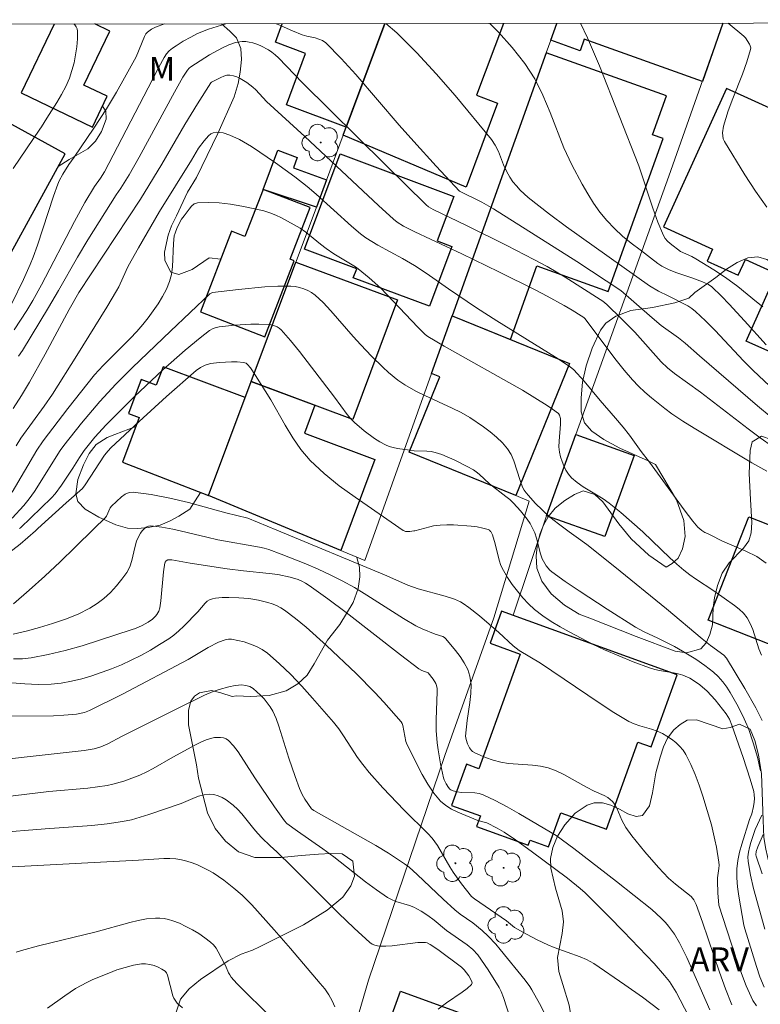
# Model space of a CAD drawing. Units: metres. Extents: x 285521 to 286037, y 1671575 to 1672139.
# Drawn here: x 285807 to 285854, y 1672073 to 1672135 of the extents above; entities that cross this region are included whole.
import ezdxf

# ---------------------------------------------------------------- set-up
doc = ezdxf.new("R2010")
doc.units = ezdxf.units.M
doc.header["$MEASUREMENT"] = 0
for name, color, linetype, lineweight in [('Articulacao', 7, 'Continuous', 18), ('Cerca', 8, 'Cerca', 20), ('Edificacoes', 7, 'Continuous', 30), ('Muro_Grade', 8, 'Continuous', 20)]:
    doc.layers.add(name, color=color, linetype=linetype, lineweight=lineweight)
for name, color, linetype, lineweight, true_color in [('Arvores_Isoladas', 7, 'Continuous', 18, 0x00ff33), ('Curvas_Intermediarias', 7, 'Continuous', 9, 0x783c14), ('Curvas_Mestras', 7, 'Continuous', 20, 0x783c14), ('Topon_Vegetacao', 7, 'Continuous', 9, 0x00ff33), ('Vegetacao', 7, 'Orla8', 9, 0x00ff33)]:
    doc.layers.add(name, color=color, linetype=linetype, lineweight=lineweight, true_color=true_color)
doc.styles.add('Arial', font='arial.ttf', dxfattribs={"height": 1.5})
doc.styles.get("Standard").update_dxf_attribs({"font": 'arial.ttf'})
doc.linetypes.add('Cerca', pattern='A,10,0,["X",Standard,S=1,R=0,X=0,Y=-0.5],0.1', length=10.1)
doc.linetypes.add('Orla8', pattern='A,6,-0.5,["V",Standard,S=1,R=0,X=-0.5,Y=-1],-0.5,6,-0.5,["V",Standard,S=1,R=0,X=-0.5,Y=-1],-0.5', length=14)

# ---------------------------------------------------------------- blocks, each defined once
blk = doc.blocks.new('Arvore')
at = {"layer": 'Arvores_Isoladas'}
blk.add_lwpolyline([(-0.718, 0.493, 0.872324), (-0.722, -0.551, 0.862983), (0.284, -0.827, 0.900105), (0.89, 0.029, 0.863155), (0.262, 0.861, 0.882486)], format="xyb", close=True, dxfattribs=at)
blk.add_circle((0, 0), 0.0286, dxfattribs=at)

msp = doc.modelspace()

# ---------------------------------------------------------------- linework, layer by layer
at = {"layer": 'Articulacao', "flags": 128}
msp.add_lwpolyline([(285537.29, 1672134.044), (286019.381, 1672134.665), (286020.084, 1671580.399), (285538.017, 1671579.777), (285537.29, 1672134.044)], close=True, dxfattribs=at)
at = {"layer": 'Cerca', "flags": 128}
msp.add_lwpolyline([(285838.225, 1672104.8), (285839.074, 1672104.449), (285836.844, 1672097.117), (285833.784, 1672088.484), (285828.993, 1672074.373), (285826.852, 1672067.049)], dxfattribs=at)
at = {"layer": 'Curvas_Intermediarias', "flags": 128}
for points, elevation in [([(285810.505, 1672134.396), (285810.56, 1672134.339), (285810.651, 1672134.216), (285810.714, 1672134.087), (285810.737, 1672133.952), (285810.724, 1672133.469), (285810.682, 1672132.971), (285810.611, 1672132.465), (285810.511, 1672131.962), (285810.382, 1672131.469), (285810.224, 1672130.995), (285809.998, 1672130.47), (285809.729, 1672129.961), (285809.431, 1672129.462), (285808.804, 1672128.477), (285808.482, 1672127.949), (285808.364, 1672127.798), (285806.687, 1672125.324)], 69), ([(285820.035, 1672134.408), (285818.946, 1672134.072), (285818.268, 1672133.795), (285817.832, 1672133.575), (285817.366, 1672133.313), (285816.913, 1672133.024), (285816.697, 1672132.868), (285816.491, 1672132.703), (285816.314, 1672132.515), (285816.167, 1672132.294), (285815.826, 1672131.684), (285815.436, 1672130.905), (285812.427, 1672125.124), (285812.18, 1672124.72), (285811.805, 1672124.19), (285811.189, 1672123.191), (285810.546, 1672121.999), (285808.463, 1672118.032), (285807.927, 1672117.049), (285807.555, 1672116.42), (285806.75, 1672115.198)], 71), ([(285854.257, 1672109.707), (285853.389, 1672110.426), (285849.745, 1672113.571), (285848.863, 1672114.352), (285848.426, 1672114.701), (285847.348, 1672115.48), (285846.786, 1672115.949), (285844.816, 1672117.665), (285842.049, 1672119.486), (285839.447, 1672121.146), (285836.833, 1672122.786), (285836.099, 1672123.203), (285834.702, 1672123.909), (285833.239, 1672125.468), (285831.827, 1672127.01), (285830.911, 1672128.051), (285828.198, 1672131.218), (285827.268, 1672132.235), (285826.308, 1672133.206), (285826.109, 1672133.352), (285825.88, 1672133.453), (285825.631, 1672133.524), (285825.114, 1672133.637), (285824.833, 1672133.719), (285824.22, 1672133.958), (285823.313, 1672134.365), (285823.194, 1672134.412)], 71), ([(285853.927, 1672114.266), (285852.583, 1672115.767), (285851.623, 1672116.806), (285851.134, 1672117.314), (285850.537, 1672117.899), (285850.313, 1672118.048), (285849.947, 1672118.221), (285849.282, 1672118.461), (285848.27, 1672118.791), (285847.8, 1672118.975), (285847.394, 1672119.187), (285847.144, 1672119.359), (285846.026, 1672120.209), (285845.468, 1672120.639), (285844.925, 1672121.084), (285844.41, 1672121.553), (285843.934, 1672122.054), (285843.504, 1672122.585), (285843.107, 1672123.148), (285842.738, 1672123.734), (285842.389, 1672124.336), (285841.736, 1672125.559), (285841.24, 1672126.622), (285840.377, 1672128.83), (285839.929, 1672129.919), (285839.415, 1672130.959), (285838.794, 1672131.922), (285838.005, 1672132.915), (285837.143, 1672133.883), (285836.591, 1672134.43)], 69), ([(285853.722, 1672116.636), (285853.321, 1672116.945), (285852.149, 1672117.918), (285851.386, 1672118.477), (285850.652, 1672118.966), (285849.529, 1672119.663), (285849.278, 1672119.791), (285848.554, 1672120.113), (285847.916, 1672120.609), (285847.746, 1672120.763), (285847.599, 1672120.932), (285847.485, 1672121.122), (285847.132, 1672121.964), (285846.82, 1672122.831), (285845.95, 1672125.482), (285843.487, 1672131.76), (285842.73, 1672133.536), (285842.295, 1672134.437)], 68), ([(285853.982, 1672122.898), (285853.265, 1672123.899), (285852.59, 1672124.937), (285851.323, 1672127.017), (285851.248, 1672127.188), (285851.211, 1672127.376), (285851.206, 1672127.574), (285851.263, 1672127.975), (285851.558, 1672128.941), (285851.845, 1672129.714), (285852.45, 1672131.252), (285852.726, 1672132.019), (285852.955, 1672132.787), (285852.964, 1672132.902), (285852.938, 1672133.017), (285852.886, 1672133.132), (285852.636, 1672133.519), (285852.53, 1672133.626), (285851.559, 1672134.449)], 67), ([(285854.331, 1672107.874), (285853.561, 1672108.418), (285852.803, 1672108.982), (285849.808, 1672111.292), (285848.187, 1672112.462), (285847.755, 1672112.814), (285847.35, 1672113.196), (285845.694, 1672115.041), (285844.865, 1672115.888), (285843.938, 1672116.786), (285843.696, 1672116.991), (285843.524, 1672117.112), (285841.317, 1672118.511), (285840.189, 1672119.168), (285839.351, 1672119.622), (285837.657, 1672120.496), (285835.096, 1672121.774), (285833.054, 1672122.744), (285832.748, 1672122.928), (285832.612, 1672123.043), (285830.01, 1672125.587), (285824.836, 1672130.709), (285823.337, 1672132.276), (285823.136, 1672132.46), (285822.922, 1672132.624), (285822.703, 1672132.767), (285822.234, 1672133.021), (285821.988, 1672133.124), (285821.74, 1672133.207), (285821.491, 1672133.264), (285821.285, 1672133.287), (285821.071, 1672133.288), (285820.638, 1672133.228), (285820.23, 1672133.096), (285819.819, 1672132.905), (285819.017, 1672132.457), (285817.851, 1672131.715), (285817.729, 1672131.616), (285817.624, 1672131.497), (285817.346, 1672131.059), (285816.806, 1672130.117), (285814.591, 1672126.046), (285813.965, 1672124.932), (285813.447, 1672124.085), (285813.166, 1672123.668), (285811.384, 1672120.854), (285810.731, 1672119.765), (285809.543, 1672117.662), (285808.918, 1672116.597), (285807.281, 1672113.904), (285807.027, 1672113.548)], 72), ([(285853.981, 1672106.326), (285853.042, 1672106.84), (285849.414, 1672109.019), (285848.713, 1672109.464), (285848.027, 1672109.931), (285847.588, 1672110.251), (285846.735, 1672110.932), (285846.327, 1672111.294), (285845.934, 1672111.671), (285845.559, 1672112.062), (285845.029, 1672112.669), (285844.523, 1672113.298), (285842.554, 1672115.903), (285842.487, 1672115.975), (285842.329, 1672116.082), (285841.766, 1672116.436), (285841.269, 1672116.719), (285840.204, 1672117.307), (285839.485, 1672117.683), (285837.171, 1672118.834), (285834.844, 1672119.963), (285831.902, 1672121.34), (285831.185, 1672121.7), (285830.792, 1672121.947), (285830.551, 1672122.141), (285829.616, 1672122.996), (285824.993, 1672127.341), (285822.587, 1672129.528), (285821.913, 1672130.259), (285821.737, 1672130.431), (285821.356, 1672130.719), (285820.943, 1672130.973), (285820.727, 1672131.074), (285820.51, 1672131.147), (285820.296, 1672131.184), (285820.109, 1672131.173), (285819.919, 1672131.121), (285819.729, 1672131.041), (285819.142, 1672130.749), (285819.087, 1672130.698), (285818.249, 1672129.378), (285817.457, 1672128.088), (285816.027, 1672125.603), (285814.69, 1672123.396), (285810.816, 1672117.537), (285810.212, 1672116.48), (285808.692, 1672113.674), (285807.712, 1672111.918), (285807.221, 1672111.078), (285806.698, 1672110.255)], 73), ([(285853.937, 1672100.55), (285853.342, 1672100.962), (285852.66, 1672101.309), (285851.206, 1672101.935), (285850.417, 1672102.331), (285850.108, 1672102.469), (285850.091, 1672102.476), (285849.894, 1672102.598), (285849.657, 1672102.813), (285849.336, 1672103.179), (285848.791, 1672103.898), (285846.61, 1672106.896), (285846.101, 1672107.555), (285845.356, 1672108.58), (285844.971, 1672109.083), (285844.493, 1672109.651), (285843.512, 1672110.767), (285842.51, 1672111.969), (285841.875, 1672112.679), (285841.629, 1672112.88), (285840.722, 1672113.474), (285837.029, 1672115.773), (285835.756, 1672116.583), (285834.008, 1672117.763), (285832.601, 1672118.756), (285831.883, 1672119.231), (285831.123, 1672119.668), (285829.581, 1672120.508), (285828.828, 1672120.969), (285828.475, 1672121.232), (285827.911, 1672121.714), (285825.705, 1672123.706), (285825.14, 1672124.188), (285824.36, 1672124.808), (285823.151, 1672125.689), (285821.641, 1672126.703), (285820.885, 1672127.144), (285820.296, 1672127.42), (285819.863, 1672127.555), (285819.645, 1672127.591), (285819.436, 1672127.598), (285819.245, 1672127.567), (285819.086, 1672127.493), (285818.939, 1672127.377), (285818.67, 1672127.067), (285818.323, 1672126.6), (285817.886, 1672125.85), (285815.88, 1672122.627), (285814.551, 1672120.339), (285813.907, 1672119.184), (285813.78, 1672118.931), (285813.316, 1672117.895), (285813.185, 1672117.644), (285812.578, 1672116.612), (285810.694, 1672113.583), (285809.153, 1672111.155), (285808.634, 1672110.398), (285807.171, 1672108.399), (285806.891, 1672107.914)], 74), ([(285806.637, 1672103.377), (285807.358, 1672104.162), (285807.707, 1672104.598), (285808.03, 1672105.056), (285809.647, 1672107.614), (285809.868, 1672107.927), (285810.978, 1672109.33), (285812.132, 1672110.697), (285813.141, 1672111.78), (285814.19, 1672112.827), (285816.561, 1672115.124), (285819.028, 1672117.456), (285819.109, 1672117.506), (285819.197, 1672117.532), (285820.839, 1672117.722), (285822.488, 1672117.887), (285823.309, 1672117.932), (285824.122, 1672117.937), (285824.39, 1672117.914), (285824.66, 1672117.86), (285824.926, 1672117.777), (285825.182, 1672117.667), (285825.42, 1672117.532), (285825.636, 1672117.374), (285826.146, 1672116.904), (285826.63, 1672116.395), (285828.02, 1672114.775), (285828.499, 1672114.252), (285829.185, 1672113.548), (285829.887, 1672112.86), (285830.248, 1672112.528), (285830.825, 1672112.045), (285831.267, 1672111.75), (285831.963, 1672111.358), (285832.525, 1672111.076), (285834.244, 1672110.288), (285834.803, 1672110.004), (285835.343, 1672109.69), (285836.208, 1672109.114), (285836.627, 1672108.799), (285837.025, 1672108.464), (285837.391, 1672108.106), (285837.716, 1672107.723), (285837.936, 1672107.37), (285838.106, 1672106.981), (285838.501, 1672105.731), (285838.656, 1672105.328), (285838.756, 1672105.137), (285838.878, 1672104.957), (285839.017, 1672104.791), (285839.447, 1672104.326), (285839.893, 1672103.873), (285840.359, 1672103.444), (285840.897, 1672103.011), (285841.568, 1672102.52), (285842.014, 1672102.194), (285842.682, 1672101.731), (285844.446, 1672100.33), (285847.693, 1672097.695), (285849.92, 1672095.794), (285850.451, 1672095.38), (285851.276, 1672094.772), (285851.457, 1672094.596), (285852.591, 1672092.694), (285853.287, 1672091.464), (285853.694, 1672090.675)], 76), ([(285853.586, 1672087.509), (285853.391, 1672088.369), (285853.129, 1672089.274), (285852.817, 1672090.163), (285852.643, 1672090.598), (285852.476, 1672090.974), (285852.102, 1672091.71), (285851.684, 1672092.424), (285851.465, 1672092.771), (285851.216, 1672093.112), (285850.933, 1672093.429), (285850.622, 1672093.716), (285850.085, 1672094.134), (285849.521, 1672094.521), (285848.696, 1672095.036), (285848.187, 1672095.314), (285847.131, 1672095.847), (285846.279, 1672096.238), (285845.732, 1672096.535), (285843.953, 1672097.654), (285842.195, 1672098.808), (285841.332, 1672099.402), (285840.484, 1672100.011), (285840.356, 1672100.119), (285840.136, 1672100.38), (285840.043, 1672100.525), (285839.89, 1672100.829), (285839.773, 1672101.141), (285839.517, 1672102.125), (285839.416, 1672102.445), (285839.377, 1672102.533), (285839.284, 1672102.749), (285839.122, 1672103.033), (285838.94, 1672103.308), (285838.529, 1672103.831), (285838.081, 1672104.319), (285837.851, 1672104.538), (285837.606, 1672104.743), (285836.586, 1672105.523), (285835.926, 1672106.145), (285835.752, 1672106.287), (285835.567, 1672106.41), (285835.186, 1672106.625), (285834.398, 1672107.027), (285833.586, 1672107.367), (285833.174, 1672107.506), (285832.918, 1672107.564), (285832.656, 1672107.591), (285831.849, 1672107.609), (285831.584, 1672107.635), (285830.798, 1672107.75), (285830.54, 1672107.805), (285830.291, 1672107.878), (285830.055, 1672107.978), (285829.707, 1672108.167), (285829.365, 1672108.378), (285828.71, 1672108.855), (285828.102, 1672109.382), (285827.87, 1672109.621), (285827.655, 1672109.878), (285826.854, 1672110.969), (285824.662, 1672113.835), (285824.096, 1672114.528), (285823.509, 1672115.192), (285823.389, 1672115.298), (285823.25, 1672115.384), (285823.096, 1672115.45), (285822.769, 1672115.53), (285822.112, 1672115.56), (285821.612, 1672115.554), (285820.607, 1672115.493), (285819.612, 1672115.386), (285819.365, 1672115.326), (285819.245, 1672115.278), (285819.019, 1672115.153), (285818.431, 1672114.7), (285817.48, 1672113.914), (285816.092, 1672112.685), (285814.285, 1672110.99), (285812.529, 1672109.244), (285811.819, 1672108.454), (285811.159, 1672107.623), (285810.855, 1672107.186), (285810.428, 1672106.509), (285809.721, 1672105.438), (285809.319, 1672104.898), (285809.091, 1672104.653), (285808.455, 1672104.027), (285807.147, 1672102.775), (285807.092, 1672102.727)], 77), ([(285853.806, 1672073.931), (285853.546, 1672074.575), (285853.321, 1672075.244), (285852.593, 1672077.602), (285852.543, 1672077.822), (285852.219, 1672079.653), (285852.135, 1672080.227), (285852.087, 1672080.798), (285852.089, 1672081.366), (285852.149, 1672081.886), (285852.261, 1672082.403), (285852.408, 1672082.917), (285852.895, 1672084.454), (285853.035, 1672084.812), (285853.144, 1672085.28), (285853.183, 1672085.546), (285853.198, 1672085.785), (285853.191, 1672086.001), (285853.16, 1672086.215), (285852.926, 1672087), (285852.487, 1672088.36), (285851.786, 1672090.385), (285851.63, 1672090.753), (285851.422, 1672091.091), (285850.727, 1672091.965), (285850.226, 1672092.514), (285849.772, 1672092.924), (285849.574, 1672093.07), (285849.15, 1672093.326), (285848.704, 1672093.526), (285848.422, 1672093.612), (285848.132, 1672093.672), (285847.242, 1672093.812), (285846.953, 1672093.882), (285846.607, 1672093.99), (285845.584, 1672094.367), (285843.8, 1672095.101), (285843.074, 1672095.436), (285841.574, 1672096.237), (285841.004, 1672096.555), (285840.448, 1672096.891), (285839.914, 1672097.252), (285839.411, 1672097.645), (285839.028, 1672097.997), (285838.666, 1672098.38), (285838.327, 1672098.787), (285838.01, 1672099.214), (285837.716, 1672099.653), (285837.447, 1672100.097), (285837.299, 1672100.407), (285837.188, 1672100.737), (285836.939, 1672101.771), (285836.756, 1672102.325), (285836.655, 1672102.535), (285836.642, 1672102.549), (285836.586, 1672102.613), (285836.5, 1672102.663), (285836.164, 1672102.757), (285835.808, 1672102.825), (285835.438, 1672102.872), (285834.316, 1672102.952), (285833.898, 1672102.961), (285833.479, 1672102.936), (285833.065, 1672102.885), (285832.828, 1672102.839), (285831.893, 1672102.589), (285831.831, 1672102.578), (285831.575, 1672102.535), (285831.317, 1672102.546), (285831.234, 1672102.582), (285831.166, 1672102.611), (285828.14, 1672104.684), (285827.154, 1672105.409), (285826.214, 1672106.176), (285825.337, 1672106.998), (285824.75, 1672107.679), (285824.231, 1672108.421), (285823.757, 1672109.206), (285822.85, 1672110.814), (285821.904, 1672112.332), (285821.578, 1672112.808), (285821.405, 1672113.032), (285821.317, 1672113.099), (285821.148, 1672113.148), (285820.744, 1672113.179), (285820.392, 1672113.184), (285819.647, 1672113.152), (285819.255, 1672113.115), (285819.064, 1672113.081), (285818.731, 1672112.977), (285818.447, 1672112.827), (285818.182, 1672112.641), (285816.322, 1672111.006), (285814.606, 1672109.444), (285812.818, 1672107.786), (285812.655, 1672107.608), (285812.434, 1672107.322), (285811.207, 1672105.467), (285811.036, 1672105.248), (285810.01, 1672104.335), (285808.25, 1672102.72), (285808.102, 1672102.584), (285807.129, 1672101.747), (285806.13, 1672100.98)], 78), ([(285806.718, 1672097.99), (285807.704, 1672098.85), (285808.678, 1672099.733), (285809.641, 1672100.634), (285810.593, 1672101.548), (285811.761, 1672102.699), (285812.466, 1672103.394), (285812.55, 1672103.503), (285812.784, 1672104.018), (285812.869, 1672104.122), (285813.498, 1672104.717), (285813.728, 1672104.88), (285813.97, 1672104.986), (285814.221, 1672105.013), (285815.362, 1672104.867), (285816.519, 1672104.637), (285817.687, 1672104.35), (285820.031, 1672103.72), (285821.416, 1672103.386), (285823.233, 1672102.63), (285829.983, 1672099.822), (285831.465, 1672099.168), (285832.102, 1672098.945), (285833.798, 1672098.477), (285834.382, 1672098.285), (285834.755, 1672098.124), (285834.928, 1672098.021), (285835.278, 1672097.776), (285835.951, 1672097.239), (285837.162, 1672096.194), (285838.057, 1672095.37), (285838.445, 1672095.065), (285839.778, 1672094.272), (285843.453, 1672091.787), (285844.383, 1672091.188), (285845.328, 1672090.619), (285845.662, 1672090.459), (285846.015, 1672090.339), (285846.742, 1672090.136), (285847.093, 1672090.016), (285847.423, 1672089.858), (285847.706, 1672089.686), (285847.988, 1672089.496), (285848.258, 1672089.287), (285848.507, 1672089.059), (285848.727, 1672088.81), (285848.906, 1672088.539), (285849.218, 1672087.923), (285849.491, 1672087.277), (285849.734, 1672086.611), (285849.955, 1672085.933), (285850.499, 1672084.117), (285850.725, 1672083.19), (285850.819, 1672082.722), (285850.966, 1672081.785), (285850.977, 1672081.587), (285850.966, 1672081.389), (285850.89, 1672080.79), (285850.88, 1672080.59), (285850.906, 1672079.859), (285850.972, 1672079.083), (285851.993, 1672075.933), (285852.324, 1672074.966), (285852.689, 1672074.02), (285853.106, 1672073.106), (285853.32, 1672072.759)], 79), ([(285850.404, 1672072.523), (285848.953, 1672075.809), (285848.495, 1672076.725), (285848.177, 1672077.258), (285847.816, 1672077.76), (285847.617, 1672077.993), (285847.347, 1672078.276), (285846.762, 1672078.806), (285844.552, 1672080.579), (285841.868, 1672082.649), (285840.767, 1672083.462), (285838.428, 1672084.847), (285837.69, 1672085.261), (285836.944, 1672085.649), (285836.188, 1672086.002), (285835.93, 1672086.085), (285835.659, 1672086.128), (285834.816, 1672086.163), (285834.54, 1672086.196), (285834.296, 1672086.254), (285834.15, 1672086.324), (285834.092, 1672086.374), (285834.006, 1672086.473), (285833.854, 1672086.702), (285833.739, 1672086.955), (285833.7, 1672087.085), (285833.505, 1672087.952), (285833.353, 1672088.834), (285833.294, 1672089.277), (285833.227, 1672090.05), (285833.232, 1672090.714), (285833.297, 1672092.495), (285833.285, 1672092.685), (285833.251, 1672092.869), (285833.202, 1672093.007), (285833.048, 1672093.271), (285832.732, 1672093.659), (285832.339, 1672093.818), (285832.145, 1672093.925), (285830.997, 1672094.796), (285827.579, 1672097.455), (285826.428, 1672098.321), (285825.262, 1672099.159), (285825.044, 1672099.297), (285824.813, 1672099.416), (285824.573, 1672099.518), (285824.075, 1672099.677), (285823.294, 1672099.83), (285822.758, 1672099.903), (285821.136, 1672100.065), (285820.13, 1672100.193), (285817.797, 1672100.543), (285816.659, 1672100.753), (285816.392, 1672100.761), (285816.301, 1672100.707), (285816.235, 1672100.622), (285816.218, 1672100.575), (285816.131, 1672100.014), (285815.964, 1672098.18), (285815.897, 1672097.742), (285815.836, 1672097.536), (285815.716, 1672097.319), (285815.634, 1672097.219), (285815.443, 1672097.043), (285815.16, 1672096.848), (285814.778, 1672096.631), (285814.374, 1672096.452), (285814.167, 1672096.38), (285811.013, 1672095.371), (285809.953, 1672095.067), (285808.889, 1672094.808), (285807.821, 1672094.609), (285807.273, 1672094.554), (285806.714, 1672094.547)], 81), ([(285849.069, 1672072.129), (285848.289, 1672073.628), (285848.087, 1672073.966), (285847.866, 1672074.29), (285847.564, 1672074.678), (285846.91, 1672075.42), (285844.983, 1672077.436), (285844.073, 1672078.367), (285842.573, 1672079.858), (285842.268, 1672080.127), (285841.465, 1672080.777), (285839.187, 1672082.484), (285838.205, 1672083.187), (285837.499, 1672083.663), (285837.069, 1672083.915), (285836.404, 1672084.252), (285835.852, 1672084.398), (285834.601, 1672084.912), (285834.198, 1672085.105), (285833.83, 1672085.332), (285833.51, 1672085.611), (285833.085, 1672086.124), (285832.705, 1672086.688), (285832.359, 1672087.288), (285831.404, 1672089.142), (285831.327, 1672089.362), (285831.146, 1672090.361), (285831.1, 1672090.482), (285831.03, 1672090.59), (285829.944, 1672091.831), (285829.375, 1672092.438), (285828.205, 1672093.624), (285826.356, 1672095.39), (285825.066, 1672096.539), (285824.402, 1672097.084), (285823.724, 1672097.601), (285823.481, 1672097.755), (285823.22, 1672097.884), (285822.946, 1672097.992), (285822.664, 1672098.081), (285822.095, 1672098.224), (285821.48, 1672098.327), (285820.853, 1672098.376), (285820.226, 1672098.39), (285819.807, 1672098.39), (285819.389, 1672098.355), (285819.192, 1672098.312), (285819.008, 1672098.245), (285818.868, 1672098.159), (285818.743, 1672098.044), (285818.282, 1672097.499), (285817.399, 1672096.603), (285817.098, 1672096.313), (285816.783, 1672096.042), (285816.45, 1672095.798), (285815.884, 1672095.437), (285815.304, 1672095.092), (285814.71, 1672094.765), (285814.105, 1672094.459), (285813.49, 1672094.178), (285812.869, 1672093.924), (285811.63, 1672093.482), (285810.996, 1672093.292), (285810.355, 1672093.137), (285809.711, 1672093.023), (285809.068, 1672092.961), (285808.256, 1672092.944), (285807.435, 1672092.97), (285806.61, 1672093.039)], 82), ([(285847.23, 1672072.512), (285846.168, 1672073.315), (285845.072, 1672074.085), (285843.115, 1672075.424), (285842.665, 1672075.67), (285842.27, 1672075.842), (285840.641, 1672076.434), (285840.242, 1672076.599), (285839.569, 1672076.915), (285838.908, 1672077.259), (285838.153, 1672077.69), (285837.654, 1672078.093), (285835.641, 1672079.482), (285835.442, 1672079.638), (285834.816, 1672080.42), (285834.29, 1672081.155), (285834.086, 1672081.482), (285833.319, 1672082.823), (285832.987, 1672083.3), (285832.715, 1672083.589), (285831.222, 1672085.048), (285829.893, 1672086.458), (285829.033, 1672087.42), (285828.622, 1672087.916), (285828.302, 1672088.346), (285827.427, 1672089.703), (285827.123, 1672090.145), (285826.792, 1672090.566), (285825.479, 1672092.085), (285824.802, 1672092.832), (285824.107, 1672093.557), (285823.389, 1672094.247), (285822.644, 1672094.893), (285822.318, 1672095.123), (285821.959, 1672095.317), (285821.576, 1672095.477), (285821.182, 1672095.605), (285820.787, 1672095.703), (285820.401, 1672095.771), (285820.198, 1672095.777), (285819.991, 1672095.741), (285819.576, 1672095.588), (285818.921, 1672095.266), (285817.681, 1672094.501), (285813.563, 1672092.335), (285811.483, 1672091.303), (285811.169, 1672091.185), (285810.671, 1672091.083), (285809.864, 1672091.004), (285809.22, 1672090.974), (285805.802, 1672090.954)], 83), ([(285841.046, 1672070.284), (285839.711, 1672072.905), (285839.241, 1672073.762), (285839.111, 1672073.972), (285838.815, 1672074.368), (285837.251, 1672076.298), (285836.969, 1672076.629), (285836.5, 1672077.135), (285836.121, 1672077.484), (285835.524, 1672077.976), (285834.742, 1672078.509), (285834.4, 1672078.79), (285833.661, 1672079.468), (285832.037, 1672081.003), (285831.535, 1672081.46), (285831.248, 1672081.682), (285830.251, 1672082.339), (285829.438, 1672082.835), (285825.567, 1672085.017), (285825.419, 1672085.126), (285824.99, 1672085.73), (285824.824, 1672086.038), (285824.666, 1672086.407), (285824.38, 1672087.162), (285823.981, 1672088.306), (285823.365, 1672090.311), (285823.187, 1672090.798), (285822.975, 1672091.266), (285822.821, 1672091.532), (285822.64, 1672091.788), (285822.437, 1672092.03), (285822.219, 1672092.26), (285821.761, 1672092.677), (285821.542, 1672092.808), (285821.286, 1672092.882), (285821.027, 1672092.906), (285820.826, 1672092.897), (285820.623, 1672092.872), (285820.216, 1672092.786), (285819.626, 1672092.623), (285819.251, 1672092.495), (285818.703, 1672092.263), (285816.956, 1672091.414), (285813.482, 1672089.67), (285812.64, 1672089.216), (285812.199, 1672089.03), (285811.784, 1672088.906), (285811.153, 1672088.801), (285803.053, 1672087.886)], 84), ([(285833.365, 1672072.551), (285833.881, 1672072.949), (285834.863, 1672073.624), (285835.171, 1672073.855), (285835.451, 1672074.098), (285835.478, 1672074.144), (285835.482, 1672074.2), (285835.445, 1672074.327), (285835.279, 1672074.638), (285834.987, 1672075.033), (285834.827, 1672075.183), (285833.34, 1672076.297), (285832.858, 1672076.62), (285832.67, 1672076.713), (285832.572, 1672076.741), (285832.473, 1672076.751), (285832.077, 1672076.733), (285830.47, 1672076.523), (285830.071, 1672076.504), (285829.721, 1672076.515), (285829.544, 1672076.538), (285829.375, 1672076.579), (285829.218, 1672076.644), (285829.08, 1672076.738), (285828.078, 1672077.639), (285827.096, 1672078.576), (285824.199, 1672081.48), (285823.228, 1672082.438), (285822.812, 1672082.817), (285822.295, 1672083.319), (285822.046, 1672083.58), (285821.79, 1672083.879), (285821.049, 1672084.808), (285820.786, 1672085.096), (285820.503, 1672085.357), (285820.053, 1672085.688), (285819.806, 1672085.833), (285819.551, 1672085.95), (285819.293, 1672086.027), (285819.039, 1672086.055), (285818.681, 1672086.017), (285818.32, 1672085.919), (285817.956, 1672085.783), (285817.225, 1672085.473), (285815.215, 1672084.777), (285814.665, 1672084.6), (285814.109, 1672084.446), (285813.547, 1672084.329), (285812.589, 1672084.191), (285811.624, 1672084.089), (285808.71, 1672083.882), (285805.571, 1672083.632)], 86), ([(285853.858, 1672077.584), (285853.146, 1672080.128), (285852.951, 1672080.977), (285852.806, 1672081.827), (285852.793, 1672082.121), (285852.825, 1672082.417), (285852.889, 1672082.714), (285852.974, 1672083.01), (285853.24, 1672083.824), (285853.655, 1672084.724)], 77), ([(285853.753, 1672083.515), (285853.415, 1672082.753), (285853.315, 1672082.455), (285853.296, 1672082.252), (285853.315, 1672082.153), (285853.675, 1672081.049)], 76), ([(285826.879, 1672072.708), (285826.711, 1672073.084), (285826.491, 1672073.462), (285826.237, 1672073.824), (285825.96, 1672074.174), (285824.083, 1672076.368), (285823.068, 1672077.528), (285821.661, 1672079.098), (285821.063, 1672079.705), (285820.54, 1672080.15), (285819.902, 1672080.654), (285819.235, 1672081.112), (285818.888, 1672081.312), (285818.256, 1672081.611), (285817.926, 1672081.738), (285817.589, 1672081.845), (285817.25, 1672081.931), (285816.91, 1672081.991), (285816.526, 1672082.023), (285816.137, 1672082.022), (285814.565, 1672081.9), (285806.244, 1672081.462)], 87), ([(285822.953, 1672071.991), (285821.478, 1672073.413), (285820.725, 1672074.177), (285820.37, 1672074.574), (285820.278, 1672074.704), (285820.203, 1672074.846), (285820.016, 1672075.299), (285819.942, 1672075.443), (285819.559, 1672076.154), (285819.42, 1672076.381), (285819.262, 1672076.589), (285819.08, 1672076.769), (285818.724, 1672077.043), (285818.345, 1672077.3), (285817.947, 1672077.538), (285817.537, 1672077.754), (285817.12, 1672077.945), (285816.701, 1672078.111), (285816.443, 1672078.188), (285816.174, 1672078.238), (285815.897, 1672078.264), (285815.618, 1672078.269), (285815.069, 1672078.224), (285814.536, 1672078.129), (285814.005, 1672078.006), (285811.892, 1672077.42), (285808.277, 1672076.523), (285807.215, 1672076.241), (285806.878, 1672076.131)], 88), ([(285817.318, 1672072.635), (285816.988, 1672072.941), (285816.85, 1672073.111), (285816.769, 1672073.25), (285816.71, 1672073.403), (285816.381, 1672074.697), (285816.317, 1672074.831), (285816.223, 1672074.934), (285816.019, 1672075.068), (285815.785, 1672075.19), (285815.532, 1672075.291), (285815.269, 1672075.363), (285815.005, 1672075.401), (285814.752, 1672075.396), (285814.238, 1672075.311), (285813.72, 1672075.181), (285813.203, 1672075.016), (285812.689, 1672074.826), (285811.685, 1672074.408), (285811.32, 1672074.238), (285810.962, 1672074.049), (285810.611, 1672073.845), (285809.929, 1672073.402), (285808.844, 1672072.619)], 89)]:
    msp.add_lwpolyline(points, dxfattribs=dict(at, elevation=elevation))
at = {"layer": 'Curvas_Mestras', "flags": 128}
for points, elevation in [([(285816.192, 1672134.403), (285815.614, 1672134.19), (285815.364, 1672134.069), (285815.116, 1672133.887), (285815.021, 1672133.771), (285814.934, 1672133.61), (285814.404, 1672132.344), (285813.683, 1672131.006), (285813.186, 1672130.124), (285812.54, 1672129.073), (285811.745, 1672127.852), (285810.53, 1672126.035), (285810.187, 1672125.573), (285809.812, 1672124.967), (285809.587, 1672124.551), (285809.494, 1672124.334), (285809.22, 1672123.581), (285808.225, 1672120.521), (285807.95, 1672119.767), (285807.759, 1672119.29), (285807.339, 1672118.348), (285806.603, 1672116.861)], 70), ([(285854.493, 1672111.341), (285853.115, 1672112.638), (285852.507, 1672113.251), (285850.739, 1672115.152), (285850.137, 1672115.768), (285849.512, 1672116.356), (285849.278, 1672116.54), (285849.025, 1672116.701), (285847.794, 1672117.328), (285847.182, 1672117.618), (285846.624, 1672117.969), (285841.419, 1672121.665), (285840.332, 1672122.463), (285838.997, 1672123.498), (285838.496, 1672123.972), (285838.265, 1672124.228), (285838.05, 1672124.494), (285837.853, 1672124.771), (285837.639, 1672125.151), (285837.463, 1672125.557), (285837.137, 1672126.387), (285836.942, 1672126.781), (285836.697, 1672127.14), (285834.417, 1672129.904), (285833.24, 1672131.272), (285832.024, 1672132.591), (285830.759, 1672133.832), (285830.07, 1672134.421)], 70), ([(285853.639, 1672094.775), (285853.479, 1672095.165), (285853.096, 1672096.388), (285852.939, 1672096.773), (285852.736, 1672097.127), (285852.51, 1672097.405), (285852.246, 1672097.657), (285851.954, 1672097.889), (285850.662, 1672098.81), (285849.512, 1672099.566), (285849.137, 1672099.827), (285848.775, 1672100.106), (285848.33, 1672100.489), (285847.898, 1672100.887), (285846.221, 1672102.492), (285846.197, 1672102.515), (285844.813, 1672103.742), (285844.094, 1672104.321), (285843.7, 1672104.593), (285842.455, 1672105.337), (285842.068, 1672105.608), (285841.722, 1672105.914), (285841.536, 1672106.134), (285841.375, 1672106.383), (285841.239, 1672106.653), (285841.127, 1672106.936), (285841.039, 1672107.224), (285840.974, 1672107.509), (285840.936, 1672107.853), (285840.939, 1672108.206), (285841.024, 1672109.282), (285841.025, 1672109.635), (285840.975, 1672109.834), (285840.901, 1672109.949), (285840.532, 1672110.224), (285840.2, 1672110.445), (285838.645, 1672111.401), (285833.731, 1672114.18), (285832.71, 1672114.772), (285832.546, 1672114.9), (285832.089, 1672115.362), (285829.76, 1672117.804), (285829.025, 1672118.461), (285828.342, 1672119.034), (285828.172, 1672119.154), (285826.82, 1672119.977), (285826.335, 1672120.296), (285825.978, 1672120.569), (285825.056, 1672121.318), (285824.707, 1672121.57), (285823.531, 1672122.22), (285823.172, 1672122.395), (285822.806, 1672122.544), (285822.43, 1672122.658), (285821.743, 1672122.817), (285821.036, 1672122.963), (285820.322, 1672123.082), (285819.613, 1672123.165), (285818.921, 1672123.198), (285818.258, 1672123.171), (285818.059, 1672123.106), (285817.884, 1672122.968), (285817.727, 1672122.781), (285817.432, 1672122.356), (285817.254, 1672122.139), (285816.99, 1672121.611), (285816.849, 1672121.274), (285816.804, 1672121.099), (285816.743, 1672120.622), (285816.685, 1672119.156), (285816.627, 1672118.681), (285816.508, 1672118.227), (285816.311, 1672117.749), (285816.067, 1672117.283), (285815.787, 1672116.829), (285815.161, 1672115.959), (285814.835, 1672115.541), (285814.451, 1672115.087), (285814.043, 1672114.652), (285812.34, 1672112.965), (285811.805, 1672112.382), (285810.127, 1672110.255), (285808.57, 1672108.234), (285808.182, 1672107.644), (285806.623, 1672105.006)], 75), ([(285851.789, 1672072.822), (285851.383, 1672073.841), (285851.005, 1672074.876), (285849.936, 1672078.012), (285849.539, 1672079.129), (285849.4, 1672079.426), (285849.22, 1672079.623), (285848.243, 1672080.4), (285847.808, 1672080.774), (285847.172, 1672081.453), (285846.322, 1672082.43), (285845.515, 1672083.439), (285845.134, 1672083.957), (285844.996, 1672084.185), (285844.882, 1672084.428), (285844.575, 1672085.18), (285844.448, 1672085.411), (285844.293, 1672085.6), (285844, 1672085.834), (285843.779, 1672085.967), (285843.144, 1672086.232), (285842.664, 1672086.485), (285841.238, 1672087.284), (285840.752, 1672087.514), (285840.252, 1672087.699), (285839.774, 1672087.814), (285839.282, 1672087.879), (285837.777, 1672087.985), (285837.284, 1672088.056), (285836.804, 1672088.179), (285836.334, 1672088.348), (285835.692, 1672088.62), (285835.52, 1672088.723), (285835.446, 1672088.785), (285835.314, 1672088.966), (285835.2, 1672089.217), (285835.119, 1672089.484), (285835.079, 1672089.697), (285835.181, 1672090.676), (285835.351, 1672091.812), (285835.411, 1672092.373), (285835.419, 1672092.921), (285835.35, 1672093.449), (285835.209, 1672093.875), (285834.998, 1672094.289), (285834.735, 1672094.69), (285834.44, 1672095.077), (285833.835, 1672095.809), (285833.749, 1672095.887), (285833.646, 1672095.945), (285833.171, 1672096.103), (285832.344, 1672096.427), (285831.947, 1672096.619), (285831.173, 1672097.083), (285828.889, 1672098.546), (285828.117, 1672099.014), (285827.329, 1672099.45), (285826.585, 1672099.821), (285825.828, 1672100.17), (285825.062, 1672100.501), (285823.51, 1672101.116), (285822.731, 1672101.404), (285822.443, 1672101.495), (285822.149, 1672101.565), (285819.542, 1672102.026), (285818.836, 1672102.182), (285816.825, 1672102.668), (285816.71, 1672102.696), (285816.013, 1672102.821), (285815.33, 1672102.891), (285815.182, 1672102.871), (285815.038, 1672102.803), (285814.903, 1672102.7), (285814.884, 1672102.68), (285814.781, 1672102.573), (285814.677, 1672102.434), (285814.594, 1672102.294), (285814.442, 1672101.925), (285814.332, 1672101.528), (285814.14, 1672100.713), (285814.01, 1672100.327), (285813.824, 1672099.976), (285813.514, 1672099.544), (285813.17, 1672099.12), (285812.795, 1672098.716), (285812.391, 1672098.342), (285811.963, 1672098.01), (285811.512, 1672097.73), (285810.763, 1672097.359), (285809.979, 1672097.036), (285809.168, 1672096.754), (285808.344, 1672096.507), (285807.516, 1672096.291), (285806.694, 1672096.1)], 80), ([(285805.999, 1672085.86), (285808.932, 1672086.213), (285811.382, 1672086.433), (285811.991, 1672086.507), (285812.595, 1672086.603), (285812.946, 1672086.675), (285813.641, 1672086.867), (285813.982, 1672086.983), (285814.649, 1672087.251), (285815.072, 1672087.451), (285815.487, 1672087.671), (285816.713, 1672088.373), (285818.129, 1672089.14), (285818.466, 1672089.309), (285818.808, 1672089.455), (285819.153, 1672089.568), (285819.329, 1672089.603), (285819.519, 1672089.618), (285819.712, 1672089.611), (285819.898, 1672089.578), (285820.067, 1672089.515), (285820.206, 1672089.42), (285820.519, 1672089.09), (285820.806, 1672088.716), (285821.859, 1672087.071), (285823.087, 1672085.256), (285823.724, 1672084.368), (285823.872, 1672084.209), (285824.538, 1672083.72), (285826.13, 1672082.623), (285826.805, 1672082.113), (285828.805, 1672080.544), (285829.483, 1672080.043), (285830.178, 1672079.57), (285830.433, 1672079.431), (285830.705, 1672079.322), (285831.555, 1672079.056), (285831.829, 1672078.95), (285832.283, 1672078.716), (285832.713, 1672078.44), (285833.11, 1672078.137), (285833.886, 1672077.504), (285835.178, 1672076.592), (285835.53, 1672076.299), (285835.839, 1672075.966), (285836.499, 1672075.021), (285837.178, 1672073.922), (285837.301, 1672073.674), (285837.452, 1672073.287), (285838.099, 1672071.276)], 85)]:
    msp.add_lwpolyline(points, dxfattribs=dict(at, elevation=elevation))
at = {"layer": 'Edificacoes', "flags": 128}
for points in [[(285809.265, 1672134.394), (285807.195, 1672130.078), (285811.676, 1672127.929), (285812.601, 1672129.86), (285811.129, 1672130.566), (285812.752, 1672133.951), (285811.821, 1672134.398)], [(285830.014, 1672134.421), (285827.587, 1672127.916), (285823.834, 1672129.316), (285825.042, 1672132.553), (285823.15, 1672133.259), (285823.58, 1672134.413)], [(285837.453, 1672134.431), (285835.77, 1672129.92), (285837.079, 1672129.431), (285835.114, 1672124.163), (285827.399, 1672127.412)], [(285827.399, 1672127.412), (285830.014, 1672134.421)], [(285851.223, 1672134.449), (285849.932, 1672130.787), (285842.517, 1672133.436), (285842.261, 1672132.72), (285840.419, 1672133.378)], [(285840.419, 1672133.378), (285840.796, 1672134.435)]]:
    msp.add_lwpolyline(points, dxfattribs=at)
for points in [[(285840.136, 1672132.588), (285834.237, 1672116.075), (285837.895, 1672114.588), (285839.545, 1672119.206), (285844.033, 1672117.603), (285847.466, 1672127.213), (285846.809, 1672127.448), (285847.682, 1672129.892)], [(285851.452, 1672130.353), (285847.499, 1672121.653), (285850.567, 1672120.26), (285850.226, 1672119.51), (285852.184, 1672118.62), (285852.637, 1672119.619), (285857.052, 1672117.614), (285860.891, 1672126.065)], [(285806.185, 1672128.318), (285800.823, 1672118.574), (285804.599, 1672116.495), (285809.952, 1672126.245)], [(285826.351, 1672124.604), (285825.717, 1672122.904), (285822.378, 1672124.015), (285823.29, 1672126.47), (285824.516, 1672126.013), (285824.279, 1672125.377)], [(285824.968, 1672120.271), (285827.216, 1672126.247), (285834.338, 1672123.568), (285833.287, 1672120.774), (285834.223, 1672120.422), (285832.814, 1672116.674), (285828.035, 1672118.472), (285828.248, 1672119.037)], [(285820.397, 1672121.383), (285818.44, 1672116.33), (285822.478, 1672114.765), (285824.326, 1672119.536), (285824.077, 1672119.632), (285825.332, 1672122.871), (285822.378, 1672124.015), (285821.233, 1672121.059)], [(285821.633, 1672111.959), (285824.429, 1672119.453), (285830.81, 1672117.072), (285828.013, 1672109.578)], [(285854.279, 1672118.039), (285858.075, 1672116.33), (285856.48, 1672112.788), (285852.683, 1672114.493)], [(285834.237, 1672116.075), (285841.592, 1672113.085), (285838.225, 1672104.8), (285831.529, 1672107.521), (285833.452, 1672112.253), (285832.946, 1672112.459)], [(285818.959, 1672104.794), (285821.255, 1672110.945), (285816.095, 1672112.87), (285815.67, 1672111.731), (285814.724, 1672112.084), (285813.926, 1672109.945), (285814.597, 1672109.695), (285813.554, 1672106.9)], [(285821.633, 1672111.959), (285825.629, 1672110.467), (285824.972, 1672108.707), (285829.38, 1672107.062), (285827.244, 1672101.337), (285818.959, 1672104.794)], [(285840.158, 1672103.531), (285841.993, 1672108.625), (285845.644, 1672107.31), (285843.809, 1672102.215)], [(285852.849, 1672103.463), (285860.984, 1672100.267), (285858.432, 1672093.77), (285850.297, 1672096.965)], [(285838.512, 1672094.846), (285835.916, 1672087.644), (285835.131, 1672087.927), (285834.199, 1672085.341), (285836.008, 1672084.689), (285835.767, 1672084.019), (285839.014, 1672082.848), (285839.128, 1672083.166), (285840.283, 1672082.75), (285841.054, 1672084.888), (285843.908, 1672083.859), (285845.876, 1672089.32), (285846.727, 1672089.014), (285848.356, 1672093.534), (285837.34, 1672097.546), (285836.613, 1672095.53)], [(285830.994, 1672073.676), (285839.899, 1672070.441), (285837.293, 1672063.268), (285836.657, 1672063.499), (285836.011, 1672061.721), (285829.989, 1672063.909), (285830.579, 1672065.531), (285828.331, 1672066.347)]]:
    msp.add_lwpolyline(points, close=True, dxfattribs=at)
at = {"layer": 'Muro_Grade', "flags": 128}
for points in [[(285840.796, 1672134.435), (285840.419, 1672133.378), (285840.136, 1672132.588), (285834.237, 1672116.075), (285832.946, 1672112.459), (285828.748, 1672100.709), (285818.959, 1672104.794), (285821.633, 1672111.959), (285825.717, 1672122.904), (285827.399, 1672127.412), (285830.014, 1672134.421)], [(285848.356, 1672093.534), (285838.059, 1672097.287), (285840.158, 1672103.531), (285841.993, 1672108.625), (285847.836, 1672124.843), (285851.223, 1672134.449)]]:
    msp.add_lwpolyline(points, dxfattribs=at)
at = {"layer": 'Vegetacao', "flags": 128}
for points in [[(285819.766, 1672134.408), (285820.295, 1672133.949), (285820.705, 1672133.533), (285820.977, 1672132.863), (285821.021, 1672132.157), (285820.945, 1672131.378), (285820.808, 1672130.653), (285820.552, 1672129.831), (285819.525, 1672127.529), (285818.205, 1672124.757), (285817.633, 1672123.849), (285816.939, 1672122.355), (285816.62, 1672121.718), (285816.421, 1672121.139), (285816.185, 1672120.074), (285816.213, 1672119.545), (285816.581, 1672118.81), (285817.09, 1672118.664), (285817.934, 1672118.994), (285818.984, 1672119.718), (285819.72, 1672119.636)], [(285812.303, 1672129.237), (285812.502, 1672128.92), (285812.527, 1672128.419), (285812.236, 1672127.655), (285811.859, 1672127.044), (285811.382, 1672126.565), (285810.212, 1672125.883), (285809.512, 1672125.442)], [(285814.389, 1672109.139), (285813.08, 1672108.619), (285812.602, 1672108.432), (285811.906, 1672107.995), (285811.471, 1672107.434), (285811.114, 1672106.728), (285810.754, 1672105.809), (285810.625, 1672104.898), (285810.75, 1672104.413), (285811.218, 1672103.932), (285812.075, 1672103.448), (285813.14, 1672102.957), (285813.869, 1672102.739), (285814.493, 1672102.726), (285815.164, 1672102.781), (285815.923, 1672102.941), (285816.551, 1672103.201), (285817.094, 1672103.5), (285817.771, 1672103.941), (285818.44, 1672104.996)], [(285828.255, 1672100.915), (285828.427, 1672100.298), (285828.447, 1672099.692), (285828.341, 1672098.952), (285828.016, 1672098.083), (285827.198, 1672096.704), (285826.425, 1672095.719), (285825.569, 1672094.239), (285825.131, 1672093.529), (285824.555, 1672092.979), (285823.812, 1672092.534), (285822.756, 1672092.238), (285821.592, 1672092.181), (285820.705, 1672092.217), (285820.435, 1672092.178), (285819.729, 1672092.419), (285819.135, 1672092.557), (285818.384, 1672092.412), (285818.068, 1672092.203), (285817.846, 1672091.886), (285817.693, 1672091.323), (285817.703, 1672090.397), (285818.191, 1672087.895), (285818.328, 1672087.051), (285818.896, 1672084.885), (285819.357, 1672083.887), (285820.018, 1672083.091), (285820.837, 1672082.43), (285821.848, 1672082.077), (285823.501, 1672082.078), (285824.769, 1672082.201), (285825.856, 1672082.281), (285826.627, 1672082.329), (285827.325, 1672082.296), (285827.997, 1672081.843), (285828.111, 1672080.898), (285827.877, 1672080.292), (285827.37, 1672079.589), (285826.397, 1672078.773), (285824.915, 1672077.855), (285822.142, 1672076.475), (285821.719, 1672076.257), (285820.999, 1672076.005), (285820.179, 1672075.598), (285818.451, 1672074.425), (285817.731, 1672073.84), (285817.189, 1672073.18), (285816.898, 1672072.307), (285816.863, 1672071.034), (285817.059, 1672069.785), (285817.395, 1672069.32), (285818.493, 1672068.034), (285819.27, 1672067.284), (285820.223, 1672066.758), (285821.438, 1672066.472), (285822.552, 1672066.441), (285823.408, 1672066.574), (285823.858, 1672066.648), (285824.56, 1672066.859), (285825.084, 1672066.952), (285825.608, 1672067.008), (285826.101, 1672066.94), (285826.852, 1672067.049), (285827.269, 1672066.695), (285827.706, 1672066.222), (285828.058, 1672065.617), (285828.268, 1672065.039), (285828.377, 1672064.438), (285828.753, 1672063.741), (285829.235, 1672063.399), (285829.713, 1672063.539), (285829.989, 1672063.909)], [(285837.293, 1672063.268), (285837.599, 1672064.153), (285837.644, 1672064.634), (285837.478, 1672065.959), (285837.286, 1672067.25), (285837.246, 1672067.855), (285837.344, 1672068.476), (285837.652, 1672069.043), (285838.103, 1672069.424), (285838.678, 1672069.621), (285840.315, 1672069.778), (285840.859, 1672069.959), (285841.351, 1672070.681), (285841.593, 1672071.436), (285841.676, 1672072.157), (285841.566, 1672072.815), (285841.176, 1672074.102), (285840.927, 1672074.921), (285840.836, 1672075.798), (285841.133, 1672077.3), (285841.22, 1672078.04), (285841.137, 1672078.733), (285840.709, 1672080.142), (285840.42, 1672081.398), (285840.407, 1672082.022), (285840.556, 1672082.708), (285840.843, 1672083.41), (285841.305, 1672084.132), (285841.956, 1672084.85), (285842.708, 1672085.361), (285843.148, 1672085.5), (285843.673, 1672085.501), (285844.187, 1672085.361), (285844.744, 1672085.117), (285845.262, 1672084.82), (285845.78, 1672084.652), (285846.181, 1672084.707), (285846.616, 1672085.31), (285846.796, 1672086.126), (285847.009, 1672087.398), (285847.28, 1672088.384), (285847.491, 1672089.024), (285847.737, 1672089.569), (285848.145, 1672090.083), (285848.53, 1672090.421), (285848.97, 1672090.706), (285849.56, 1672090.726), (285851.211, 1672090.144), (285851.686, 1672090.234), (285852.253, 1672090.438), (285852.941, 1672090.141), (285853.217, 1672089.418), (285853.447, 1672088.51), (285853.64, 1672087.327), (285853.744, 1672084.427), (285853.797, 1672083.328), (285853.907, 1672082.592), (285854.129, 1672081.67), (285854.448, 1672080.943), (285854.894, 1672080.38), (285855.42, 1672080.068), (285855.933, 1672080.011), (285856.501, 1672080.047), (285857.011, 1672080.041), (285857.877, 1672079.56), (285858.234, 1672078.764), (285858.431, 1672077.623), (285858.352, 1672075.056), (285858.991, 1672074.295), (285859.854, 1672073.581), (285861.038, 1672072.795), (285863.865, 1672071.519), (285864.383, 1672071.305), (285864.855, 1672070.87), (285865.235, 1672070.365), (285865.526, 1672069.672), (285865.609, 1672068.926), (285865.488, 1672068.174), (285865.149, 1672067.568), (285864.598, 1672067.103), (285863.869, 1672066.875), (285862.729, 1672067.03), (285861.156, 1672067.658), (285859.447, 1672068.496), (285857.848, 1672068.408), (285857.261, 1672068.384), (285856.091, 1672068.438), (285855.628, 1672068.307), (285855.238, 1672067.965), (285854.78, 1672067.5), (285854.288, 1672066.61)]]:
    msp.add_lwpolyline(points, dxfattribs=at)
msp.add_lwpolyline([(285871.92, 1672082.563), (285870.184, 1672083.041), (285868.986, 1672083.401), (285867.686, 1672083.969), (285866.688, 1672084.629), (285866.444, 1672084.856), (285866.292, 1672085.368), (285866.209, 1672086.211), (285866.277, 1672087.035), (285866.271, 1672087.748), (285866.05, 1672088.337), (285865.516, 1672088.852), (285863.489, 1672090.072), (285862.393, 1672090.844), (285861.658, 1672091.498), (285860.651, 1672092.728), (285860.344, 1672093.247), (285860.131, 1672093.813), (285859.722, 1672095.203), (285859.298, 1672096.569), (285858.796, 1672098.012), (285858.562, 1672098.959), (285858.386, 1672099.995), (285858.377, 1672100.488), (285858.593, 1672100.873), (285858.87, 1672101.244), (285859.618, 1672101.931), (285860.119, 1672102.471), (285860.23, 1672103.114), (285859.819, 1672103.868), (285859.385, 1672104.252), (285858.828, 1672104.637), (285857.699, 1672105.143), (285857.246, 1672105.515), (285856.986, 1672105.95), (285856.757, 1672106.47), (285856.443, 1672107.02), (285856.001, 1672107.489), (285855.475, 1672107.834), (285854.864, 1672108.11), (285853.642, 1672108.524), (285853.067, 1672108.172), (285852.941, 1672107.629), (285852.859, 1672106.181), (285852.948, 1672104.556), (285853.044, 1672103.108), (285852.987, 1672102.449), (285852.849, 1672101.956), (285852.507, 1672101.489), (285851.62, 1672100.571), (285851.166, 1672099.916), (285850.878, 1672099.141), (285850.698, 1672098.366), (285850.603, 1672097.746), (285850.562, 1672096.672), (285850.409, 1672096.071), (285850.167, 1672095.558), (285849.847, 1672095.184), (285848.928, 1672094.928), (285848.236, 1672095.038), (285845.777, 1672095.942), (285842.873, 1672097.096), (285842.212, 1672097.353), (285841.28, 1672097.925), (285840.448, 1672098.628), (285839.855, 1672099.424), (285839.555, 1672100.228), (285839.5, 1672101.006), (285839.591, 1672101.769), (285839.748, 1672102.412), (285839.963, 1672102.944), (285840.263, 1672103.469), (285840.698, 1672103.997), (285841.296, 1672104.495), (285841.91, 1672104.87), (285842.446, 1672105.083), (285843.188, 1672104.853), (285843.684, 1672104.407), (285844.699, 1672103.015), (285845.458, 1672102.077), (285846.577, 1672101.058), (285847.672, 1672100.309), (285848.031, 1672100.53), (285848.413, 1672100.865), (285848.69, 1672101.444), (285848.854, 1672102.226), (285848.771, 1672103.223), (285848.304, 1672104.524), (285846.986, 1672106.755), (285846.541, 1672106.981), (285844.747, 1672107.771), (285843.749, 1672108.309), (285843.006, 1672108.831), (285842.545, 1672109.365), (285842.331, 1672110.047), (285842.321, 1672110.932), (285842.412, 1672111.903), (285842.653, 1672112.932), (285843.025, 1672114.046), (285843.548, 1672115.171), (285843.868, 1672115.615), (285844.496, 1672116.059), (285845.442, 1672116.411), (285846.798, 1672116.595), (285848.215, 1672116.894), (285849.091, 1672117.192), (285849.469, 1672117.532), (285850.773, 1672118.489), (285851.456, 1672119.011), (285852.123, 1672119.416), (285852.787, 1672119.71), (285853.405, 1672119.773), (285853.985, 1672119.62), (285854.422, 1672119.347), (285854.697, 1672118.921), (285854.749, 1672118.208), (285854.574, 1672117.014), (285854.577, 1672115.812), (285854.915, 1672114.631), (285855.226, 1672113.815), (285855.517, 1672113.203), (285856.164, 1672112.43), (285856.969, 1672111.754), (285857.797, 1672111.355), (285858.616, 1672111.31), (285859.55, 1672111.597), (285861.855, 1672112.522), (285862.608, 1672112.666), (285864.012, 1672111.71), (285865.487, 1672110.376), (285866.025, 1672109.919), (285866.983, 1672109.89), (285867.443, 1672110.072), (285867.736, 1672110.226), (285867.987, 1672110.446), (285868.222, 1672110.713), (285868.43, 1672111.044), (285868.495, 1672111.418), (285868.401, 1672111.741), (285867.583, 1672113.122), (285867.226, 1672113.861), (285867.224, 1672114.469), (285867.455, 1672115.102), (285867.925, 1672115.626), (285868.453, 1672116.001), (285869.526, 1672116.557), (285870.561, 1672116.945), (285871.128, 1672117.08), (285871.731, 1672117.074), (285872.384, 1672116.886), (285872.972, 1672116.626), (285873.356, 1672116.276), (285873.744, 1672115.491), (285873.9, 1672114.582), (285873.91, 1672113.743), (285873.722, 1672113.076), (285872.819, 1672112.512), (285872.26, 1672112.253), (285871.77, 1672111.732), (285871.71, 1672111.147), (285871.789, 1672110.33), (285872.115, 1672109.507), (285873.193, 1672107.691), (285873.438, 1672106.918), (285873.618, 1672106.001), (285873.6, 1672105.166), (285873.312, 1672104.383), (285872.815, 1672103.747), (285872.152, 1672103.299), (285871.403, 1672103.074), (285870.271, 1672103.122), (285866.954, 1672104.209), (285866.328, 1672104.023), (285865.502, 1672103.868), (285864.846, 1672103.604), (285864.298, 1672103.118), (285863.94, 1672102.428), (285863.803, 1672101.719), (285864.187, 1672100.892), (285865.144, 1672099.827), (285868.151, 1672097.41), (285868.565, 1672096.899), (285869.262, 1672096.269), (285870.04, 1672095.896), (285870.758, 1672095.882), (285871.345, 1672096.099), (285871.846, 1672096.593), (285872.983, 1672097.862), (285873.743, 1672098.345), (285874.712, 1672098.536), (285876.153, 1672098.535), (285877.815, 1672098.245), (285879.277, 1672097.848), (285880.565, 1672096.822), (285881.34, 1672095.976), (285882.13, 1672094.845), (285882.426, 1672093.791), (285882.266, 1672092.874), (285881.119, 1672090.954), (285880.716, 1672089.855), (285880.702, 1672089.023), (285880.986, 1672088.481), (285882.133, 1672086.619), (285882.723, 1672085.457), (285883.263, 1672084.137), (285883.765, 1672082.494), (285884.216, 1672079.294), (285884.188, 1672078.008), (285884.082, 1672076.991), (285883.861, 1672075.958), (285883.534, 1672074.976), (285883.108, 1672074.124), (285882.576, 1672073.452), (285881.944, 1672072.866), (285880.628, 1672072.128), (285880.025, 1672072.011), (285879.45, 1672072.06), (285878.788, 1672072.263), (285878.181, 1672072.581), (285877.69, 1672073.054), (285877.36, 1672073.712), (285877.211, 1672074.474), (285877.379, 1672075.399), (285878.097, 1672077.384), (285878.868, 1672079.769), (285879.106, 1672080.863), (285879.192, 1672081.845), (285879.098, 1672082.708), (285878.818, 1672083.47), (285878.426, 1672084.097), (285877.935, 1672084.508), (285877.281, 1672084.773), (285876.589, 1672084.929), (285876.01, 1672084.851), (285875.497, 1672084.469), (285874.399, 1672083.2), (285873.597, 1672082.305)], close=True, dxfattribs=at)

# ---------------------------------------------------------------- block references
at = {"layer": 'Arvores_Isoladas'}
for p in [(285825.988, 1672126.955), (285834.441, 1672081.712), (285837.464, 1672081.43), (285837.658, 1672077.844)]:
    msp.add_blockref('Arvore', p, dxfattribs=at)

# ---------------------------------------------------------------- texts
at = {"layer": 'Topon_Vegetacao', "style": 'Arial'}
for s, p in [('M', (285815.197, 1672130.832)), ('ARV', (285849.131, 1672074.934))]:
    msp.add_text(s, height=1.5, dxfattribs=at).set_placement(p)

doc.saveas('drawing.dxf')
